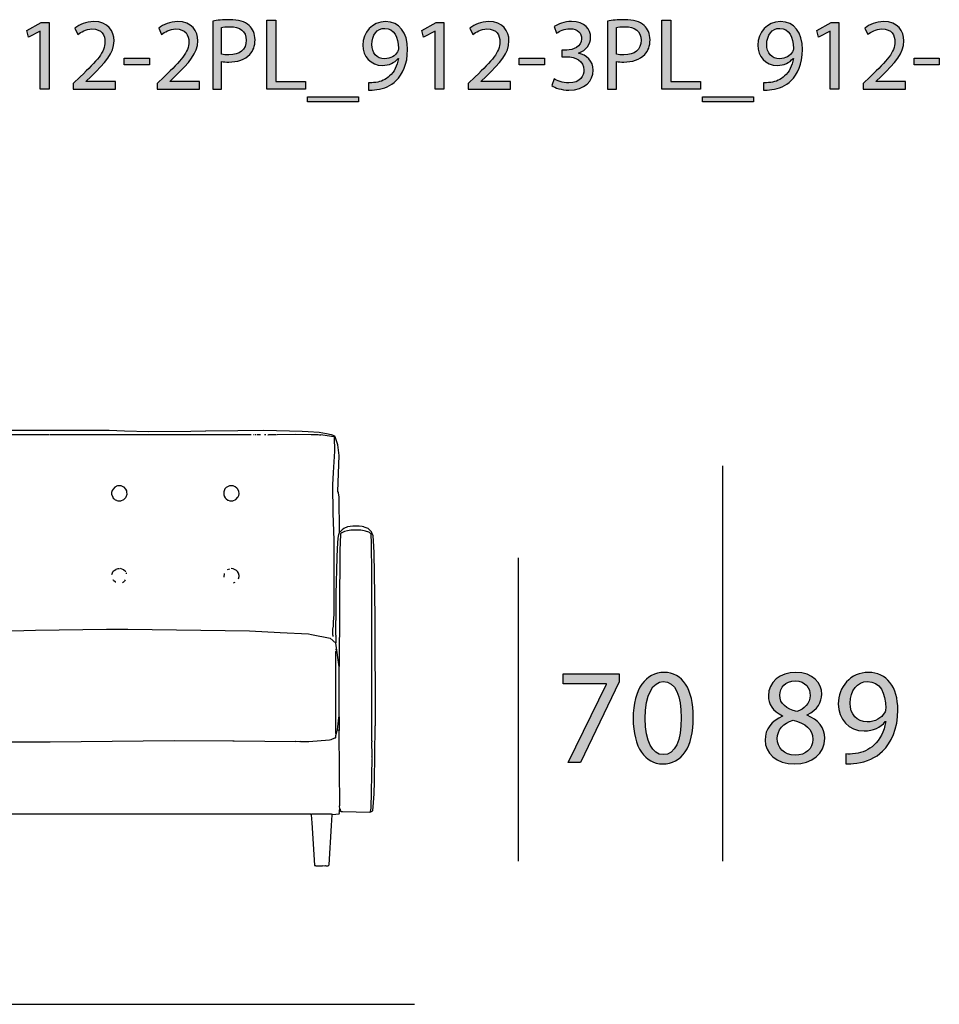
# Model space of a CAD drawing. Extents: x 35 to 115, y -20 to 100.
# Drawn here: x 55 to 74, y 76 to 96 of the extents above; entities that cross this region are included whole.
import ezdxf

# ---------------------------------------------------------------- set-up
doc = ezdxf.new("R2010")
doc.units = 0
doc.header["$MEASUREMENT"] = 0
for name, color, linetype in [('COTAS_LINEA', 7, 'CONTINUOUS'), ('COTAS_N_U_00DAMERO', 7, 'CONTINUOUS'), ('DIBUJOS', 7, 'CONTINUOUS'), ('REFERENCIAS', 7, 'CONTINUOUS')]:
    doc.layers.add(name, color=color, linetype=linetype)

# ---------------------------------------------------------------- blocks, each defined once
blk = doc.blocks.new('BLOCK_2')
at = {"layer": 'REFERENCIAS'}
h = blk.add_hatch(color=255, dxfattribs=at)
h.dxf.hatch_style = 2
edge = h.paths.add_edge_path()
edge.add_spline(control_points=[(58.677, 96.049), (58.766, 96.064), (58.883, 96.076), (59.031, 96.076), (59.213, 96.076), (59.346, 96.034), (59.43, 95.958), (59.507, 95.89), (59.555, 95.787), (59.555, 95.66), (59.555, 95.531), (59.517, 95.429), (59.445, 95.355), (59.346, 95.252), (59.189, 95.198), (59.009, 95.198), (58.954, 95.198), (58.904, 95.201), (58.861, 95.211), (58.861, 95.211), (58.861, 94.64), (58.861, 94.64), (58.861, 94.64), (58.677, 94.64), (58.677, 94.64), (58.677, 94.64), (58.677, 96.049), (58.677, 96.049)], knot_values=[0, 0, 0, 0, 1, 1, 1, 2, 2, 2, 3, 3, 3, 4, 4, 4, 5, 5, 5, 6, 6, 6, 7, 7, 7, 8, 8, 8, 9, 9, 9, 9], degree=3, periodic=1)
edge = h.paths.add_edge_path()
edge.add_spline(control_points=[(58.861, 95.361), (58.901, 95.351), (58.952, 95.347), (59.014, 95.347), (59.236, 95.347), (59.371, 95.457), (59.371, 95.649), (59.371, 95.84), (59.236, 95.931), (59.035, 95.931), (58.954, 95.931), (58.893, 95.924), (58.861, 95.916), (58.861, 95.916), (58.861, 95.361), (58.861, 95.361)], knot_values=[0, 0, 0, 0, 1, 1, 1, 2, 2, 2, 3, 3, 3, 4, 4, 4, 5, 5, 5, 5], degree=3, periodic=1)
h = blk.add_hatch(color=255, dxfattribs=at)
h.dxf.hatch_style = 2
h.paths.add_polyline_path([(59.801, 96.066), (59.987, 96.066), (59.987, 94.794), (60.597, 94.794), (60.597, 94.64), (59.801, 94.64)])
h = blk.add_hatch(color=255, dxfattribs=at)
h.dxf.hatch_style = 2
edge = h.paths.add_edge_path()
edge.add_spline(control_points=[(66.853, 96.049), (66.942, 96.064), (67.059, 96.076), (67.207, 96.076), (67.389, 96.076), (67.522, 96.034), (67.607, 95.958), (67.683, 95.89), (67.731, 95.787), (67.731, 95.66), (67.731, 95.531), (67.693, 95.429), (67.621, 95.355), (67.522, 95.252), (67.365, 95.198), (67.186, 95.198), (67.13, 95.198), (67.08, 95.201), (67.037, 95.211), (67.037, 95.211), (67.037, 94.64), (67.037, 94.64), (67.037, 94.64), (66.853, 94.64), (66.853, 94.64), (66.853, 94.64), (66.853, 96.049), (66.853, 96.049)], knot_values=[0, 0, 0, 0, 1, 1, 1, 2, 2, 2, 3, 3, 3, 4, 4, 4, 5, 5, 5, 6, 6, 6, 7, 7, 7, 8, 8, 8, 9, 9, 9, 9], degree=3, periodic=1)
edge = h.paths.add_edge_path()
edge.add_spline(control_points=[(67.037, 95.361), (67.078, 95.351), (67.128, 95.347), (67.19, 95.347), (67.412, 95.347), (67.547, 95.457), (67.547, 95.649), (67.547, 95.84), (67.412, 95.931), (67.211, 95.931), (67.13, 95.931), (67.069, 95.924), (67.037, 95.916), (67.037, 95.916), (67.037, 95.361), (67.037, 95.361)], knot_values=[0, 0, 0, 0, 1, 1, 1, 2, 2, 2, 3, 3, 3, 4, 4, 4, 5, 5, 5, 5], degree=3, periodic=1)
h = blk.add_hatch(color=255, dxfattribs=at)
h.dxf.hatch_style = 2
h.paths.add_polyline_path([(67.977, 96.066), (68.163, 96.066), (68.163, 94.794), (68.773, 94.794), (68.773, 94.64), (67.977, 94.64)])
h = blk.add_hatch(color=255, dxfattribs=at)
h.dxf.hatch_style = 2
h.paths.add_polyline_path([(55.109, 95.842), (55.105, 95.842), (54.866, 95.713), (54.83, 95.854), (55.13, 96.015), (55.289, 96.015), (55.289, 94.64), (55.109, 94.64)])
h = blk.add_hatch(color=255, dxfattribs=at)
h.dxf.hatch_style = 2
edge = h.paths.add_edge_path()
edge.add_spline(control_points=[(55.791, 94.64), (55.791, 94.64), (55.791, 94.754), (55.791, 94.754), (55.791, 94.754), (55.936, 94.896), (55.936, 94.896), (56.288, 95.23), (56.448, 95.408), (56.448, 95.615), (56.448, 95.755), (56.383, 95.884), (56.178, 95.884), (56.053, 95.884), (55.949, 95.82), (55.886, 95.768), (55.886, 95.768), (55.826, 95.899), (55.826, 95.899), (55.92, 95.977), (56.057, 96.038), (56.214, 96.038), (56.51, 96.038), (56.635, 95.835), (56.635, 95.638), (56.635, 95.385), (56.45, 95.18), (56.161, 94.9), (56.161, 94.9), (56.053, 94.799), (56.053, 94.799), (56.053, 94.799), (56.053, 94.794), (56.053, 94.794), (56.053, 94.794), (56.668, 94.794), (56.668, 94.794), (56.668, 94.794), (56.668, 94.64), (56.668, 94.64), (56.668, 94.64), (55.791, 94.64), (55.791, 94.64)], knot_values=[0, 0, 0, 0, 1, 1, 1, 2, 2, 2, 3, 3, 3, 4, 4, 4, 5, 5, 5, 6, 6, 6, 7, 7, 7, 8, 8, 8, 9, 9, 9, 10, 10, 10, 11, 11, 11, 12, 12, 12, 13, 13, 13, 14, 14, 14, 14], degree=3, periodic=1)
h = blk.add_hatch(color=255, dxfattribs=at)
h.dxf.hatch_style = 2
edge = h.paths.add_edge_path()
edge.add_spline(control_points=[(57.526, 94.64), (57.526, 94.64), (57.526, 94.754), (57.526, 94.754), (57.526, 94.754), (57.672, 94.896), (57.672, 94.896), (58.023, 95.23), (58.184, 95.408), (58.184, 95.615), (58.184, 95.755), (58.118, 95.884), (57.913, 95.884), (57.788, 95.884), (57.685, 95.82), (57.621, 95.768), (57.621, 95.768), (57.562, 95.899), (57.562, 95.899), (57.655, 95.977), (57.793, 96.038), (57.949, 96.038), (58.245, 96.038), (58.37, 95.835), (58.37, 95.638), (58.37, 95.385), (58.186, 95.18), (57.896, 94.9), (57.896, 94.9), (57.788, 94.799), (57.788, 94.799), (57.788, 94.799), (57.788, 94.794), (57.788, 94.794), (57.788, 94.794), (58.404, 94.794), (58.404, 94.794), (58.404, 94.794), (58.404, 94.64), (58.404, 94.64), (58.404, 94.64), (57.526, 94.64), (57.526, 94.64)], knot_values=[0, 0, 0, 0, 1, 1, 1, 2, 2, 2, 3, 3, 3, 4, 4, 4, 5, 5, 5, 6, 6, 6, 7, 7, 7, 8, 8, 8, 9, 9, 9, 10, 10, 10, 11, 11, 11, 12, 12, 12, 13, 13, 13, 14, 14, 14, 14], degree=3, periodic=1)
h = blk.add_hatch(color=255, dxfattribs=at)
h.dxf.hatch_style = 2
edge = h.paths.add_edge_path()
edge.add_spline(control_points=[(61.903, 94.771), (61.943, 94.767), (61.99, 94.771), (62.053, 94.778), (62.161, 94.792), (62.263, 94.835), (62.341, 94.911), (62.432, 94.993), (62.497, 95.114), (62.523, 95.275), (62.523, 95.275), (62.517, 95.275), (62.517, 95.275), (62.44, 95.182), (62.33, 95.129), (62.191, 95.129), (61.945, 95.129), (61.787, 95.315), (61.787, 95.55), (61.787, 95.81), (61.975, 96.038), (62.256, 96.038), (62.538, 96.038), (62.711, 95.812), (62.711, 95.457), (62.711, 95.156), (62.61, 94.945), (62.474, 94.814), (62.368, 94.71), (62.222, 94.646), (62.074, 94.629), (62.007, 94.619), (61.947, 94.617), (61.903, 94.619), (61.903, 94.619), (61.903, 94.771), (61.903, 94.771)], knot_values=[0, 0, 0, 0, 1, 1, 1, 2, 2, 2, 3, 3, 3, 4, 4, 4, 5, 5, 5, 6, 6, 6, 7, 7, 7, 8, 8, 8, 9, 9, 9, 10, 10, 10, 11, 11, 11, 12, 12, 12, 12], degree=3, periodic=1)
edge = h.paths.add_edge_path()
edge.add_spline(control_points=[(61.971, 95.56), (61.971, 95.389), (62.074, 95.268), (62.235, 95.268), (62.36, 95.268), (62.457, 95.33), (62.506, 95.412), (62.517, 95.431), (62.523, 95.45), (62.523, 95.482), (62.523, 95.717), (62.436, 95.897), (62.239, 95.897), (62.083, 95.897), (61.971, 95.757), (61.971, 95.56)], knot_values=[0, 0, 0, 0, 1, 1, 1, 2, 2, 2, 3, 3, 3, 4, 4, 4, 5, 5, 5, 5], degree=3, periodic=1)
h = blk.add_hatch(color=255, dxfattribs=at)
h.dxf.hatch_style = 2
h.paths.add_polyline_path([(63.285, 95.842), (63.281, 95.842), (63.042, 95.713), (63.006, 95.854), (63.306, 96.015), (63.465, 96.015), (63.465, 94.64), (63.285, 94.64)])
h = blk.add_hatch(color=255, dxfattribs=at)
h.dxf.hatch_style = 2
edge = h.paths.add_edge_path()
edge.add_spline(control_points=[(63.967, 94.64), (63.967, 94.64), (63.967, 94.754), (63.967, 94.754), (63.967, 94.754), (64.113, 94.896), (64.113, 94.896), (64.464, 95.23), (64.624, 95.408), (64.624, 95.615), (64.624, 95.755), (64.559, 95.884), (64.354, 95.884), (64.229, 95.884), (64.125, 95.82), (64.062, 95.768), (64.062, 95.768), (64.002, 95.899), (64.002, 95.899), (64.096, 95.977), (64.233, 96.038), (64.39, 96.038), (64.686, 96.038), (64.811, 95.835), (64.811, 95.638), (64.811, 95.385), (64.627, 95.18), (64.337, 94.9), (64.337, 94.9), (64.229, 94.799), (64.229, 94.799), (64.229, 94.799), (64.229, 94.794), (64.229, 94.794), (64.229, 94.794), (64.844, 94.794), (64.844, 94.794), (64.844, 94.794), (64.844, 94.64), (64.844, 94.64), (64.844, 94.64), (63.967, 94.64), (63.967, 94.64)], knot_values=[0, 0, 0, 0, 1, 1, 1, 2, 2, 2, 3, 3, 3, 4, 4, 4, 5, 5, 5, 6, 6, 6, 7, 7, 7, 8, 8, 8, 9, 9, 9, 10, 10, 10, 11, 11, 11, 12, 12, 12, 13, 13, 13, 14, 14, 14, 14], degree=3, periodic=1)
h = blk.add_hatch(color=255, dxfattribs=at)
h.dxf.hatch_style = 2
edge = h.paths.add_edge_path()
edge.add_spline(control_points=[(65.747, 94.852), (65.799, 94.82), (65.92, 94.767), (66.051, 94.767), (66.288, 94.767), (66.364, 94.917), (66.362, 95.033), (66.36, 95.226), (66.186, 95.308), (66.007, 95.308), (66.007, 95.308), (65.903, 95.308), (65.903, 95.308), (65.903, 95.308), (65.903, 95.448), (65.903, 95.448), (65.903, 95.448), (66.007, 95.448), (66.007, 95.448), (66.142, 95.448), (66.313, 95.518), (66.313, 95.681), (66.313, 95.791), (66.244, 95.888), (66.072, 95.888), (65.962, 95.888), (65.856, 95.84), (65.797, 95.797), (65.797, 95.797), (65.747, 95.933), (65.747, 95.933), (65.82, 95.985), (65.96, 96.038), (66.108, 96.038), (66.379, 96.038), (66.502, 95.878), (66.502, 95.71), (66.502, 95.567), (66.415, 95.446), (66.248, 95.385), (66.248, 95.385), (66.248, 95.38), (66.248, 95.38), (66.417, 95.349), (66.553, 95.222), (66.555, 95.029), (66.555, 94.809), (66.381, 94.617), (66.053, 94.617), (65.899, 94.617), (65.763, 94.666), (65.696, 94.71), (65.696, 94.71), (65.747, 94.852), (65.747, 94.852)], knot_values=[0, 0, 0, 0, 1, 1, 1, 2, 2, 2, 3, 3, 3, 4, 4, 4, 5, 5, 5, 6, 6, 6, 7, 7, 7, 8, 8, 8, 9, 9, 9, 10, 10, 10, 11, 11, 11, 12, 12, 12, 13, 13, 13, 14, 14, 14, 15, 15, 15, 16, 16, 16, 17, 17, 17, 18, 18, 18, 18], degree=3, periodic=1)
h = blk.add_hatch(color=255, dxfattribs=at)
h.dxf.hatch_style = 2
edge = h.paths.add_edge_path()
edge.add_spline(control_points=[(70.079, 94.771), (70.119, 94.767), (70.166, 94.771), (70.229, 94.778), (70.337, 94.792), (70.439, 94.835), (70.517, 94.911), (70.608, 94.993), (70.674, 95.114), (70.699, 95.275), (70.699, 95.275), (70.693, 95.275), (70.693, 95.275), (70.616, 95.182), (70.506, 95.129), (70.367, 95.129), (70.121, 95.129), (69.963, 95.315), (69.963, 95.55), (69.963, 95.81), (70.151, 96.038), (70.432, 96.038), (70.714, 96.038), (70.887, 95.812), (70.887, 95.457), (70.887, 95.156), (70.786, 94.945), (70.65, 94.814), (70.545, 94.71), (70.398, 94.646), (70.25, 94.629), (70.183, 94.619), (70.124, 94.617), (70.079, 94.619), (70.079, 94.619), (70.079, 94.771), (70.079, 94.771)], knot_values=[0, 0, 0, 0, 1, 1, 1, 2, 2, 2, 3, 3, 3, 4, 4, 4, 5, 5, 5, 6, 6, 6, 7, 7, 7, 8, 8, 8, 9, 9, 9, 10, 10, 10, 11, 11, 11, 12, 12, 12, 12], degree=3, periodic=1)
edge = h.paths.add_edge_path()
edge.add_spline(control_points=[(70.147, 95.56), (70.147, 95.389), (70.25, 95.268), (70.411, 95.268), (70.536, 95.268), (70.633, 95.33), (70.682, 95.412), (70.693, 95.431), (70.699, 95.45), (70.699, 95.482), (70.699, 95.717), (70.612, 95.897), (70.416, 95.897), (70.259, 95.897), (70.147, 95.757), (70.147, 95.56)], knot_values=[0, 0, 0, 0, 1, 1, 1, 2, 2, 2, 3, 3, 3, 4, 4, 4, 5, 5, 5, 5], degree=3, periodic=1)
h = blk.add_hatch(color=255, dxfattribs=at)
h.dxf.hatch_style = 2
h.paths.add_polyline_path([(71.461, 95.842), (71.457, 95.842), (71.218, 95.713), (71.182, 95.854), (71.482, 96.015), (71.641, 96.015), (71.641, 94.64), (71.461, 94.64)])
h = blk.add_hatch(color=255, dxfattribs=at)
h.dxf.hatch_style = 2
edge = h.paths.add_edge_path()
edge.add_spline(control_points=[(72.143, 94.64), (72.143, 94.64), (72.143, 94.754), (72.143, 94.754), (72.143, 94.754), (72.289, 94.896), (72.289, 94.896), (72.64, 95.23), (72.801, 95.408), (72.801, 95.615), (72.801, 95.755), (72.735, 95.884), (72.53, 95.884), (72.405, 95.884), (72.301, 95.82), (72.238, 95.768), (72.238, 95.768), (72.179, 95.899), (72.179, 95.899), (72.272, 95.977), (72.409, 96.038), (72.566, 96.038), (72.862, 96.038), (72.987, 95.835), (72.987, 95.638), (72.987, 95.385), (72.803, 95.18), (72.513, 94.9), (72.513, 94.9), (72.405, 94.799), (72.405, 94.799), (72.405, 94.799), (72.405, 94.794), (72.405, 94.794), (72.405, 94.794), (73.021, 94.794), (73.021, 94.794), (73.021, 94.794), (73.021, 94.64), (73.021, 94.64), (73.021, 94.64), (72.143, 94.64), (72.143, 94.64)], knot_values=[0, 0, 0, 0, 1, 1, 1, 2, 2, 2, 3, 3, 3, 4, 4, 4, 5, 5, 5, 6, 6, 6, 7, 7, 7, 8, 8, 8, 9, 9, 9, 10, 10, 10, 11, 11, 11, 12, 12, 12, 13, 13, 13, 14, 14, 14, 14], degree=3, periodic=1)
h = blk.add_hatch(color=255, dxfattribs=at)
h.dxf.hatch_style = 2
h.paths.add_polyline_path([(57.367, 95.279), (57.367, 95.143), (56.844, 95.143), (56.844, 95.279)])
h = blk.add_hatch(color=255, dxfattribs=at)
h.dxf.hatch_style = 2
h.paths.add_polyline_path([(65.543, 95.279), (65.543, 95.143), (65.02, 95.143), (65.02, 95.279)])
h = blk.add_hatch(color=255, dxfattribs=at)
h.dxf.hatch_style = 2
h.paths.add_polyline_path([(73.719, 95.279), (73.719, 95.143), (73.197, 95.143), (73.197, 95.279)])
h = blk.add_hatch(color=255, dxfattribs=at)
h.dxf.hatch_style = 2
h.paths.add_polyline_path([(61.699, 94.481), (61.699, 94.375), (60.642, 94.375), (60.642, 94.481)])
h = blk.add_hatch(color=255, dxfattribs=at)
h.dxf.hatch_style = 2
h.paths.add_polyline_path([(69.875, 94.481), (69.875, 94.375), (68.818, 94.375), (68.818, 94.481)])
for points in [[(59.801, 96.066), (59.987, 96.066), (59.987, 94.794), (60.597, 94.794), (60.597, 94.64), (59.801, 94.64), (59.801, 96.066)], [(67.977, 96.066), (68.163, 96.066), (68.163, 94.794), (68.773, 94.794), (68.773, 94.64), (67.977, 94.64), (67.977, 96.066)], [(55.109, 95.842), (55.105, 95.842), (54.866, 95.713), (54.83, 95.854), (55.13, 96.015), (55.289, 96.015), (55.289, 94.64), (55.109, 94.64), (55.109, 95.842)], [(63.285, 95.842), (63.281, 95.842), (63.042, 95.713), (63.006, 95.854), (63.306, 96.015), (63.465, 96.015), (63.465, 94.64), (63.285, 94.64), (63.285, 95.842)], [(71.461, 95.842), (71.457, 95.842), (71.218, 95.713), (71.182, 95.854), (71.482, 96.015), (71.641, 96.015), (71.641, 94.64), (71.461, 94.64), (71.461, 95.842)], [(57.367, 95.279), (57.367, 95.143), (56.844, 95.143), (56.844, 95.279), (57.367, 95.279)], [(65.543, 95.279), (65.543, 95.143), (65.02, 95.143), (65.02, 95.279), (65.543, 95.279)], [(73.719, 95.279), (73.719, 95.143), (73.197, 95.143), (73.197, 95.279), (73.719, 95.279)], [(61.699, 94.481), (61.699, 94.375), (60.642, 94.375), (60.642, 94.481), (61.699, 94.481)], [(69.875, 94.481), (69.875, 94.375), (68.818, 94.375), (68.818, 94.481), (69.875, 94.481)]]:
    blk.add_lwpolyline(points, dxfattribs=at)
for points, knots in [([(58.677, 96.049), (58.766, 96.064), (58.883, 96.076), (59.031, 96.076), (59.213, 96.076), (59.346, 96.034), (59.43, 95.958), (59.507, 95.89), (59.555, 95.787), (59.555, 95.66), (59.555, 95.531), (59.517, 95.429), (59.445, 95.355), (59.346, 95.252), (59.189, 95.198), (59.009, 95.198), (58.954, 95.198), (58.904, 95.201), (58.861, 95.211), (58.861, 95.211), (58.861, 94.64), (58.861, 94.64), (58.861, 94.64), (58.677, 94.64), (58.677, 94.64), (58.677, 94.64), (58.677, 96.049), (58.677, 96.049)], [0, 0, 0, 0, 1, 1, 1, 2, 2, 2, 3, 3, 3, 4, 4, 4, 5, 5, 5, 6, 6, 6, 7, 7, 7, 8, 8, 8, 9, 9, 9, 9]), ([(66.853, 96.049), (66.942, 96.064), (67.059, 96.076), (67.207, 96.076), (67.389, 96.076), (67.522, 96.034), (67.607, 95.958), (67.683, 95.89), (67.731, 95.787), (67.731, 95.66), (67.731, 95.531), (67.693, 95.429), (67.621, 95.355), (67.522, 95.252), (67.365, 95.198), (67.186, 95.198), (67.13, 95.198), (67.08, 95.201), (67.037, 95.211), (67.037, 95.211), (67.037, 94.64), (67.037, 94.64), (67.037, 94.64), (66.853, 94.64), (66.853, 94.64), (66.853, 94.64), (66.853, 96.049), (66.853, 96.049)], [0, 0, 0, 0, 1, 1, 1, 2, 2, 2, 3, 3, 3, 4, 4, 4, 5, 5, 5, 6, 6, 6, 7, 7, 7, 8, 8, 8, 9, 9, 9, 9]), ([(55.791, 94.64), (55.791, 94.64), (55.791, 94.754), (55.791, 94.754), (55.791, 94.754), (55.936, 94.896), (55.936, 94.896), (56.288, 95.23), (56.448, 95.408), (56.448, 95.615), (56.448, 95.755), (56.383, 95.884), (56.178, 95.884), (56.053, 95.884), (55.949, 95.82), (55.886, 95.768), (55.886, 95.768), (55.826, 95.899), (55.826, 95.899), (55.92, 95.977), (56.057, 96.038), (56.214, 96.038), (56.51, 96.038), (56.635, 95.835), (56.635, 95.638), (56.635, 95.385), (56.45, 95.18), (56.161, 94.9), (56.161, 94.9), (56.053, 94.799), (56.053, 94.799), (56.053, 94.799), (56.053, 94.794), (56.053, 94.794), (56.053, 94.794), (56.668, 94.794), (56.668, 94.794), (56.668, 94.794), (56.668, 94.64), (56.668, 94.64), (56.668, 94.64), (55.791, 94.64), (55.791, 94.64)], [0, 0, 0, 0, 1, 1, 1, 2, 2, 2, 3, 3, 3, 4, 4, 4, 5, 5, 5, 6, 6, 6, 7, 7, 7, 8, 8, 8, 9, 9, 9, 10, 10, 10, 11, 11, 11, 12, 12, 12, 13, 13, 13, 14, 14, 14, 14]), ([(57.526, 94.64), (57.526, 94.64), (57.526, 94.754), (57.526, 94.754), (57.526, 94.754), (57.672, 94.896), (57.672, 94.896), (58.023, 95.23), (58.184, 95.408), (58.184, 95.615), (58.184, 95.755), (58.118, 95.884), (57.913, 95.884), (57.788, 95.884), (57.685, 95.82), (57.621, 95.768), (57.621, 95.768), (57.562, 95.899), (57.562, 95.899), (57.655, 95.977), (57.793, 96.038), (57.949, 96.038), (58.245, 96.038), (58.37, 95.835), (58.37, 95.638), (58.37, 95.385), (58.186, 95.18), (57.896, 94.9), (57.896, 94.9), (57.788, 94.799), (57.788, 94.799), (57.788, 94.799), (57.788, 94.794), (57.788, 94.794), (57.788, 94.794), (58.404, 94.794), (58.404, 94.794), (58.404, 94.794), (58.404, 94.64), (58.404, 94.64), (58.404, 94.64), (57.526, 94.64), (57.526, 94.64)], [0, 0, 0, 0, 1, 1, 1, 2, 2, 2, 3, 3, 3, 4, 4, 4, 5, 5, 5, 6, 6, 6, 7, 7, 7, 8, 8, 8, 9, 9, 9, 10, 10, 10, 11, 11, 11, 12, 12, 12, 13, 13, 13, 14, 14, 14, 14]), ([(58.861, 95.361), (58.901, 95.351), (58.952, 95.347), (59.014, 95.347), (59.236, 95.347), (59.371, 95.457), (59.371, 95.649), (59.371, 95.84), (59.236, 95.931), (59.035, 95.931), (58.954, 95.931), (58.893, 95.924), (58.861, 95.916), (58.861, 95.916), (58.861, 95.361), (58.861, 95.361)], [0, 0, 0, 0, 1, 1, 1, 2, 2, 2, 3, 3, 3, 4, 4, 4, 5, 5, 5, 5]), ([(61.903, 94.771), (61.943, 94.767), (61.99, 94.771), (62.053, 94.778), (62.161, 94.792), (62.263, 94.835), (62.341, 94.911), (62.432, 94.993), (62.497, 95.114), (62.523, 95.275), (62.523, 95.275), (62.517, 95.275), (62.517, 95.275), (62.44, 95.182), (62.33, 95.129), (62.191, 95.129), (61.945, 95.129), (61.787, 95.315), (61.787, 95.55), (61.787, 95.81), (61.975, 96.038), (62.256, 96.038), (62.538, 96.038), (62.711, 95.812), (62.711, 95.457), (62.711, 95.156), (62.61, 94.945), (62.474, 94.814), (62.368, 94.71), (62.222, 94.646), (62.074, 94.629), (62.007, 94.619), (61.947, 94.617), (61.903, 94.619), (61.903, 94.619), (61.903, 94.771), (61.903, 94.771)], [0, 0, 0, 0, 1, 1, 1, 2, 2, 2, 3, 3, 3, 4, 4, 4, 5, 5, 5, 6, 6, 6, 7, 7, 7, 8, 8, 8, 9, 9, 9, 10, 10, 10, 11, 11, 11, 12, 12, 12, 12]), ([(61.971, 95.56), (61.971, 95.389), (62.074, 95.268), (62.235, 95.268), (62.36, 95.268), (62.457, 95.33), (62.506, 95.412), (62.517, 95.431), (62.523, 95.45), (62.523, 95.482), (62.523, 95.717), (62.436, 95.897), (62.239, 95.897), (62.083, 95.897), (61.971, 95.757), (61.971, 95.56)], [0, 0, 0, 0, 1, 1, 1, 2, 2, 2, 3, 3, 3, 4, 4, 4, 5, 5, 5, 5]), ([(63.967, 94.64), (63.967, 94.64), (63.967, 94.754), (63.967, 94.754), (63.967, 94.754), (64.113, 94.896), (64.113, 94.896), (64.464, 95.23), (64.624, 95.408), (64.624, 95.615), (64.624, 95.755), (64.559, 95.884), (64.354, 95.884), (64.229, 95.884), (64.125, 95.82), (64.062, 95.768), (64.062, 95.768), (64.002, 95.899), (64.002, 95.899), (64.096, 95.977), (64.233, 96.038), (64.39, 96.038), (64.686, 96.038), (64.811, 95.835), (64.811, 95.638), (64.811, 95.385), (64.627, 95.18), (64.337, 94.9), (64.337, 94.9), (64.229, 94.799), (64.229, 94.799), (64.229, 94.799), (64.229, 94.794), (64.229, 94.794), (64.229, 94.794), (64.844, 94.794), (64.844, 94.794), (64.844, 94.794), (64.844, 94.64), (64.844, 94.64), (64.844, 94.64), (63.967, 94.64), (63.967, 94.64)], [0, 0, 0, 0, 1, 1, 1, 2, 2, 2, 3, 3, 3, 4, 4, 4, 5, 5, 5, 6, 6, 6, 7, 7, 7, 8, 8, 8, 9, 9, 9, 10, 10, 10, 11, 11, 11, 12, 12, 12, 13, 13, 13, 14, 14, 14, 14]), ([(65.747, 94.852), (65.799, 94.82), (65.92, 94.767), (66.051, 94.767), (66.288, 94.767), (66.364, 94.917), (66.362, 95.033), (66.36, 95.226), (66.186, 95.308), (66.007, 95.308), (66.007, 95.308), (65.903, 95.308), (65.903, 95.308), (65.903, 95.308), (65.903, 95.448), (65.903, 95.448), (65.903, 95.448), (66.007, 95.448), (66.007, 95.448), (66.142, 95.448), (66.313, 95.518), (66.313, 95.681), (66.313, 95.791), (66.244, 95.888), (66.072, 95.888), (65.962, 95.888), (65.856, 95.84), (65.797, 95.797), (65.797, 95.797), (65.747, 95.933), (65.747, 95.933), (65.82, 95.985), (65.96, 96.038), (66.108, 96.038), (66.379, 96.038), (66.502, 95.878), (66.502, 95.71), (66.502, 95.567), (66.415, 95.446), (66.248, 95.385), (66.248, 95.385), (66.248, 95.38), (66.248, 95.38), (66.417, 95.349), (66.553, 95.222), (66.555, 95.029), (66.555, 94.809), (66.381, 94.617), (66.053, 94.617), (65.899, 94.617), (65.763, 94.666), (65.696, 94.71), (65.696, 94.71), (65.747, 94.852), (65.747, 94.852)], [0, 0, 0, 0, 1, 1, 1, 2, 2, 2, 3, 3, 3, 4, 4, 4, 5, 5, 5, 6, 6, 6, 7, 7, 7, 8, 8, 8, 9, 9, 9, 10, 10, 10, 11, 11, 11, 12, 12, 12, 13, 13, 13, 14, 14, 14, 15, 15, 15, 16, 16, 16, 17, 17, 17, 18, 18, 18, 18]), ([(67.037, 95.361), (67.078, 95.351), (67.128, 95.347), (67.19, 95.347), (67.412, 95.347), (67.547, 95.457), (67.547, 95.649), (67.547, 95.84), (67.412, 95.931), (67.211, 95.931), (67.13, 95.931), (67.069, 95.924), (67.037, 95.916), (67.037, 95.916), (67.037, 95.361), (67.037, 95.361)], [0, 0, 0, 0, 1, 1, 1, 2, 2, 2, 3, 3, 3, 4, 4, 4, 5, 5, 5, 5]), ([(70.079, 94.771), (70.119, 94.767), (70.166, 94.771), (70.229, 94.778), (70.337, 94.792), (70.439, 94.835), (70.517, 94.911), (70.608, 94.993), (70.674, 95.114), (70.699, 95.275), (70.699, 95.275), (70.693, 95.275), (70.693, 95.275), (70.616, 95.182), (70.506, 95.129), (70.367, 95.129), (70.121, 95.129), (69.963, 95.315), (69.963, 95.55), (69.963, 95.81), (70.151, 96.038), (70.432, 96.038), (70.714, 96.038), (70.887, 95.812), (70.887, 95.457), (70.887, 95.156), (70.786, 94.945), (70.65, 94.814), (70.545, 94.71), (70.398, 94.646), (70.25, 94.629), (70.183, 94.619), (70.124, 94.617), (70.079, 94.619), (70.079, 94.619), (70.079, 94.771), (70.079, 94.771)], [0, 0, 0, 0, 1, 1, 1, 2, 2, 2, 3, 3, 3, 4, 4, 4, 5, 5, 5, 6, 6, 6, 7, 7, 7, 8, 8, 8, 9, 9, 9, 10, 10, 10, 11, 11, 11, 12, 12, 12, 12]), ([(70.147, 95.56), (70.147, 95.389), (70.25, 95.268), (70.411, 95.268), (70.536, 95.268), (70.633, 95.33), (70.682, 95.412), (70.693, 95.431), (70.699, 95.45), (70.699, 95.482), (70.699, 95.717), (70.612, 95.897), (70.416, 95.897), (70.259, 95.897), (70.147, 95.757), (70.147, 95.56)], [0, 0, 0, 0, 1, 1, 1, 2, 2, 2, 3, 3, 3, 4, 4, 4, 5, 5, 5, 5]), ([(72.143, 94.64), (72.143, 94.64), (72.143, 94.754), (72.143, 94.754), (72.143, 94.754), (72.289, 94.896), (72.289, 94.896), (72.64, 95.23), (72.801, 95.408), (72.801, 95.615), (72.801, 95.755), (72.735, 95.884), (72.53, 95.884), (72.405, 95.884), (72.301, 95.82), (72.238, 95.768), (72.238, 95.768), (72.179, 95.899), (72.179, 95.899), (72.272, 95.977), (72.409, 96.038), (72.566, 96.038), (72.862, 96.038), (72.987, 95.835), (72.987, 95.638), (72.987, 95.385), (72.803, 95.18), (72.513, 94.9), (72.513, 94.9), (72.405, 94.799), (72.405, 94.799), (72.405, 94.799), (72.405, 94.794), (72.405, 94.794), (72.405, 94.794), (73.021, 94.794), (73.021, 94.794), (73.021, 94.794), (73.021, 94.64), (73.021, 94.64), (73.021, 94.64), (72.143, 94.64), (72.143, 94.64)], [0, 0, 0, 0, 1, 1, 1, 2, 2, 2, 3, 3, 3, 4, 4, 4, 5, 5, 5, 6, 6, 6, 7, 7, 7, 8, 8, 8, 9, 9, 9, 10, 10, 10, 11, 11, 11, 12, 12, 12, 13, 13, 13, 14, 14, 14, 14])]:
    blk.add_open_spline(points, degree=3, knots=knots, dxfattribs=at)
blk = doc.blocks.new('BLOCK_8')
at = {"layer": 'DIBUJOS', "color": 7}
for points in [[(53.037, 87.573), (56.533, 87.573), (56.855, 87.564), (57.354, 87.55), (58.227, 87.553), (58.531, 87.561), (58.537, 87.558), (59.197, 87.57), (59.737, 87.573), (60.529, 87.553), (60.656, 87.547), (60.879, 87.53), (61.034, 87.507), (61.133, 87.483), (61.188, 87.461), (61.207, 87.447)], [(55.299, 87.475), (53.514, 87.475)], [(57.326, 87.475), (55.5, 87.478), (55.311, 87.475)], [(59.473, 87.475), (57.63, 87.478), (57.342, 87.476), (57.337, 87.475)], [(59.519, 87.475), (59.513, 87.481)], [(59.571, 87.475), (59.548, 87.475)], [(59.668, 87.475), (59.616, 87.477), (59.594, 87.475)], [(59.749, 87.481), (59.743, 87.481)], [(59.777, 87.475), (59.766, 87.475)], [(59.817, 87.475), (59.823, 87.481)], [(59.852, 87.475), (59.835, 87.475)], [(60.001, 87.475), (59.995, 87.481), (59.978, 87.481), (59.972, 87.475), (59.915, 87.478), (59.863, 87.475)], [(60.851, 87.475), (60.713, 87.478), (60.386, 87.484), (60.013, 87.481)], [(61.184, 87.435), (61.138, 87.444), (60.914, 87.475), (60.908, 87.47), (60.891, 87.473), (60.862, 87.475)], [(61.172, 83.303), (61.17, 83.32), (61.167, 83.326), (61.167, 83.453), (61.175, 83.515), (61.181, 83.607), (61.19, 83.757), (61.19, 85.295), (61.17, 85.857), (61.167, 86.442), (61.181, 86.7), (61.207, 87.137), (61.201, 87.435), (61.207, 87.441)], [(61.207, 87.441), (61.207, 87.447)], [(61.213, 87.441), (61.207, 87.441)], [(61.304, 85.461), (61.296, 86.196), (61.285, 86.27), (61.28, 86.281), (61.27, 86.305), (61.293, 87.051), (61.268, 87.268), (61.262, 87.291), (61.216, 87.435), (61.213, 87.441)], [(56.775, 86.109), (56.838, 86.138), (56.879, 86.183), (56.888, 86.196), (56.907, 86.247), (56.903, 86.288), (56.899, 86.316), (56.878, 86.356), (56.843, 86.391), (56.825, 86.401), (56.821, 86.403), (56.786, 86.419), (56.706, 86.419), (56.689, 86.412), (56.682, 86.41), (56.654, 86.396), (56.614, 86.356), (56.598, 86.327), (56.595, 86.322), (56.585, 86.287), (56.585, 86.247), (56.609, 86.185), (56.62, 86.167), (56.636, 86.154), (56.661, 86.134), (56.683, 86.123), (56.694, 86.119), (56.717, 86.112), (56.775, 86.109)], [(59.094, 86.109), (59.157, 86.138), (59.199, 86.184), (59.204, 86.195), (59.218, 86.225), (59.226, 86.259), (59.216, 86.311), (59.192, 86.362), (59.176, 86.375), (59.145, 86.401), (59.1, 86.419), (59.025, 86.419), (58.956, 86.385), (58.932, 86.357), (58.905, 86.299), (58.905, 86.236), (58.912, 86.213), (58.915, 86.206), (58.933, 86.173), (58.956, 86.15), (58.991, 86.128), (58.996, 86.126), (59.031, 86.112), (59.094, 86.109)], [(61.23, 83.171), (61.236, 83.177), (61.236, 83.298), (61.23, 83.303), (61.236, 83.315), (61.236, 83.326), (61.23, 83.332), (61.23, 83.636), (61.233, 83.642), (61.236, 84.176), (61.256, 84.939), (61.261, 85.122), (61.278, 85.335), (61.288, 85.415), (61.304, 85.455)], [(61.947, 79.677), (61.961, 79.745), (61.976, 80.767), (61.97, 80.773), (61.976, 80.784), (61.976, 80.819), (61.97, 80.824), (61.976, 80.836), (61.97, 81.117), (61.976, 81.123), (61.976, 81.134), (61.97, 81.14), (61.97, 81.542), (61.973, 81.978), (61.973, 84.6), (61.967, 85.237), (61.959, 85.421), (61.924, 85.455), (61.912, 85.459), (61.839, 85.486), (61.81, 85.492), (61.741, 85.501), (61.54, 85.501), (61.471, 85.493), (61.403, 85.477), (61.391, 85.471), (61.35, 85.451), (61.345, 85.45), (61.322, 85.427), (61.32, 85.416), (61.307, 85.088), (61.299, 82.678)], [(61.31, 85.461), (61.304, 85.461)], [(61.304, 85.455), (61.304, 85.461)], [(61.953, 79.671), (61.976, 79.682), (61.993, 79.7), (62.002, 79.774), (62.019, 80.044), (62.025, 80.296), (62.042, 81.427), (62.039, 81.45), (62.045, 81.456), (62.042, 83.699), (62.036, 84.164), (62.019, 85.031), (62.014, 85.168), (61.997, 85.392), (61.975, 85.443), (61.972, 85.45), (61.965, 85.467), (61.896, 85.536), (61.815, 85.568), (61.805, 85.572), (61.769, 85.579), (61.707, 85.584), (61.58, 85.587), (61.47, 85.571), (61.393, 85.539), (61.356, 85.513), (61.32, 85.473), (61.31, 85.461)], [(56.591, 84.583), (56.62, 84.652), (56.637, 84.669), (56.672, 84.69), (56.682, 84.694), (56.718, 84.707), (56.746, 84.709)], [(56.878, 84.64), (56.831, 84.685), (56.769, 84.709)], [(58.985, 84.692), (59.031, 84.704)], [(59.209, 84.497), (59.226, 84.543), (59.223, 84.566), (59.21, 84.612), (59.192, 84.646), (59.169, 84.669), (59.144, 84.684), (59.099, 84.702), (59.06, 84.709)], [(56.671, 84.428), (56.667, 84.429), (56.625, 84.463), (56.62, 84.474)], [(56.809, 84.422), (56.849, 84.445)], [(56.861, 84.457), (56.872, 84.474)], [(56.895, 84.6), (56.895, 84.612), (56.889, 84.617)], [(58.916, 84.531), (58.922, 84.606)], [(59.106, 84.411), (59.14, 84.428)], [(52.21, 83.125), (52.291, 83.223), (52.532, 83.284), (52.612, 83.305), (52.71, 83.329), (53.238, 83.363), (53.778, 83.398), (55.006, 83.433), (56.482, 83.453), (56.918, 83.453), (59.439, 83.418), (60.076, 83.387), (60.662, 83.357), (60.725, 83.346), (61.108, 83.268), (61.224, 83.166)], [(61.224, 83.034), (61.218, 83.039)], [(61.23, 83.166), (61.224, 83.166)], [(61.23, 83.166), (61.23, 83.171)], [(61.23, 83.16), (61.23, 83.166)], [(61.293, 82.672), (61.23, 83.16)], [(61.224, 81.289), (61.224, 82.988), (61.218, 82.994)], [(61.299, 82.672), (61.293, 82.672)], [(61.299, 82.672), (61.299, 82.678)], [(61.299, 82.666), (61.299, 82.672)], [(61.299, 81.645), (61.299, 82.666)], [(61.259, 81.37), (61.287, 81.616)], [(61.287, 81.628), (61.293, 81.639)], [(61.287, 81.622), (61.287, 81.628)], [(61.293, 81.622), (61.287, 81.622)], [(61.287, 81.616), (61.287, 81.622)], [(61.299, 81.639), (61.293, 81.639)], [(61.299, 81.622), (61.293, 81.622)], [(61.299, 81.639), (61.299, 81.645)], [(61.304, 81.628), (61.299, 81.639)], [(61.304, 81.622), (61.299, 81.622)], [(61.299, 81.352), (61.304, 81.358), (61.304, 81.616)], [(61.304, 81.622), (61.304, 81.628)], [(61.304, 81.616), (61.304, 81.622)], [(61.259, 81.364), (61.259, 81.37)], [(52.193, 81.203), (52.273, 81.168), (52.291, 81.16), (52.704, 81.126), (53.789, 81.114), (53.858, 81.117), (55.311, 81.12), (57.877, 81.146), (59.094, 81.137), (59.123, 81.137), (60.392, 81.128), (60.397, 81.134), (60.478, 81.128), (60.483, 81.134), (60.495, 81.128), (60.667, 81.128), (61.098, 81.16), (61.132, 81.17), (61.207, 81.201), (61.218, 81.203), (61.224, 81.209), (61.227, 81.249), (61.254, 81.352), (61.259, 81.358)], [(61.264, 81.364), (61.259, 81.364)], [(61.259, 81.358), (61.259, 81.364)], [(61.293, 81.352), (61.275, 81.362), (61.264, 81.364)], [(61.299, 81.352), (61.293, 81.352)], [(61.299, 81.347), (61.299, 81.352)], [(61.31, 79.728), (61.304, 79.791), (61.31, 79.797), (61.299, 81.312), (61.299, 81.347)], [(60.713, 79.614), (60.707, 79.619), (52.159, 79.619)], [(60.719, 79.614), (60.713, 79.614)], [(61.144, 79.614), (61.138, 79.619), (60.725, 79.619), (60.719, 79.614)], [(60.719, 79.608), (60.719, 79.614)], [(60.719, 79.608), (60.728, 79.441), (60.782, 78.563), (60.788, 78.558), (60.804, 78.556), (60.811, 78.552), (60.948, 78.552), (60.954, 78.558), (61, 78.552), (61.012, 78.558), (61.017, 78.552), (61.069, 78.552), (61.086, 78.569), (61.135, 79.384), (61.149, 79.608)], [(61.149, 79.614), (61.144, 79.614)], [(61.155, 79.614), (61.149, 79.614)], [(61.149, 79.608), (61.149, 79.614)], [(61.155, 79.614), (61.293, 79.625), (61.302, 79.648), (61.299, 79.654), (61.303, 79.672), (61.304, 79.677)], [(61.304, 79.688), (61.304, 79.711), (61.31, 79.717)], [(61.304, 79.682), (61.304, 79.688)], [(61.31, 79.682), (61.304, 79.682)], [(61.304, 79.677), (61.304, 79.682)], [(61.31, 79.723), (61.31, 79.728)], [(61.316, 79.723), (61.31, 79.723)], [(61.31, 79.717), (61.31, 79.723)], [(61.327, 79.677), (61.322, 79.682), (61.31, 79.682)], [(61.333, 79.682), (61.321, 79.716), (61.316, 79.723)], [(61.333, 79.677), (61.327, 79.677)], [(61.333, 79.677), (61.333, 79.682)], [(61.339, 79.677), (61.333, 79.677)], [(61.339, 79.677), (61.362, 79.674), (61.93, 79.665), (61.942, 79.671)], [(61.947, 79.671), (61.942, 79.671)], [(61.947, 79.671), (61.947, 79.677)], [(61.953, 79.671), (61.947, 79.671)]]:
    blk.add_lwpolyline(points, dxfattribs=at)
blk = doc.blocks.new('BLOCK_18')
at = {"layer": 'COTAS_N_U_00DAMERO'}
h = blk.add_hatch(color=7, dxfattribs=at)
h.dxf.hatch_style = 2
edge = h.paths.add_edge_path()
edge.add_spline(control_points=[(70.473, 81.658), (70.267, 81.754), (70.18, 81.912), (70.18, 82.07), (70.18, 82.36), (70.426, 82.558), (70.75, 82.558), (71.105, 82.558), (71.286, 82.338), (71.286, 82.106), (71.286, 81.951), (71.207, 81.782), (70.981, 81.678), (70.981, 81.678), (70.981, 81.669), (70.981, 81.669), (71.21, 81.579), (71.351, 81.415), (71.351, 81.195), (71.351, 80.874), (71.077, 80.662), (70.727, 80.662), (70.344, 80.662), (70.112, 80.888), (70.112, 81.156), (70.112, 81.387), (70.25, 81.553), (70.476, 81.649), (70.476, 81.649), (70.473, 81.658), (70.473, 81.658)], knot_values=[0, 0, 0, 0, 1, 1, 1, 2, 2, 2, 3, 3, 3, 4, 4, 4, 5, 5, 5, 6, 6, 6, 7, 7, 7, 8, 8, 8, 9, 9, 9, 10, 10, 10, 10], degree=3, periodic=1)
edge = h.paths.add_edge_path()
edge.add_spline(control_points=[(71.1, 81.17), (71.1, 81.39), (70.944, 81.5), (70.696, 81.57), (70.482, 81.508), (70.366, 81.364), (70.366, 81.19), (70.358, 81.006), (70.499, 80.843), (70.733, 80.843), (70.956, 80.843), (71.1, 80.981), (71.1, 81.17)], knot_values=[0, 0, 0, 0, 1, 1, 1, 2, 2, 2, 3, 3, 3, 4, 4, 4, 4], degree=3, periodic=1)
edge = h.paths.add_edge_path()
edge.add_spline(control_points=[(70.417, 82.086), (70.414, 81.903), (70.555, 81.804), (70.767, 81.748), (70.925, 81.802), (71.046, 81.914), (71.046, 82.081), (71.046, 82.228), (70.958, 82.38), (70.736, 82.38), (70.53, 82.38), (70.417, 82.244), (70.417, 82.086)], knot_values=[0, 0, 0, 0, 1, 1, 1, 2, 2, 2, 3, 3, 3, 4, 4, 4, 4], degree=3, periodic=1)
h = blk.add_hatch(color=7, dxfattribs=at)
h.dxf.hatch_style = 2
edge = h.paths.add_edge_path()
edge.add_spline(control_points=[(71.783, 80.868), (71.837, 80.862), (71.899, 80.868), (71.984, 80.876), (72.127, 80.896), (72.263, 80.953), (72.367, 81.054), (72.488, 81.164), (72.576, 81.325), (72.61, 81.539), (72.61, 81.539), (72.601, 81.539), (72.601, 81.539), (72.5, 81.415), (72.353, 81.345), (72.167, 81.345), (71.84, 81.345), (71.628, 81.593), (71.628, 81.906), (71.628, 82.253), (71.879, 82.558), (72.254, 82.558), (72.629, 82.558), (72.861, 82.256), (72.861, 81.782), (72.861, 81.381), (72.725, 81.099), (72.545, 80.924), (72.404, 80.786), (72.209, 80.702), (72.012, 80.679), (71.921, 80.665), (71.842, 80.662), (71.783, 80.665), (71.783, 80.665), (71.783, 80.868), (71.783, 80.868)], knot_values=[0, 0, 0, 0, 1, 1, 1, 2, 2, 2, 3, 3, 3, 4, 4, 4, 5, 5, 5, 6, 6, 6, 7, 7, 7, 8, 8, 8, 9, 9, 9, 10, 10, 10, 11, 11, 11, 12, 12, 12, 12], degree=3, periodic=1)
edge = h.paths.add_edge_path()
edge.add_spline(control_points=[(71.873, 81.92), (71.873, 81.692), (72.012, 81.531), (72.226, 81.531), (72.392, 81.531), (72.522, 81.613), (72.587, 81.723), (72.601, 81.748), (72.61, 81.773), (72.61, 81.816), (72.61, 82.129), (72.494, 82.369), (72.232, 82.369), (72.023, 82.369), (71.873, 82.182), (71.873, 81.92)], knot_values=[0, 0, 0, 0, 1, 1, 1, 2, 2, 2, 3, 3, 3, 4, 4, 4, 5, 5, 5, 5], degree=3, periodic=1)
for points, knots in [([(70.473, 81.658), (70.267, 81.754), (70.18, 81.912), (70.18, 82.07), (70.18, 82.36), (70.426, 82.558), (70.75, 82.558), (71.105, 82.558), (71.286, 82.338), (71.286, 82.106), (71.286, 81.951), (71.207, 81.782), (70.981, 81.678), (70.981, 81.678), (70.981, 81.669), (70.981, 81.669), (71.21, 81.579), (71.351, 81.415), (71.351, 81.195), (71.351, 80.874), (71.077, 80.662), (70.727, 80.662), (70.344, 80.662), (70.112, 80.888), (70.112, 81.156), (70.112, 81.387), (70.25, 81.553), (70.476, 81.649), (70.476, 81.649), (70.473, 81.658), (70.473, 81.658)], [0, 0, 0, 0, 1, 1, 1, 2, 2, 2, 3, 3, 3, 4, 4, 4, 5, 5, 5, 6, 6, 6, 7, 7, 7, 8, 8, 8, 9, 9, 9, 10, 10, 10, 10]), ([(71.783, 80.868), (71.837, 80.862), (71.899, 80.868), (71.984, 80.876), (72.127, 80.896), (72.263, 80.953), (72.367, 81.054), (72.488, 81.164), (72.576, 81.325), (72.61, 81.539), (72.61, 81.539), (72.601, 81.539), (72.601, 81.539), (72.5, 81.415), (72.353, 81.345), (72.167, 81.345), (71.84, 81.345), (71.628, 81.593), (71.628, 81.906), (71.628, 82.253), (71.879, 82.558), (72.254, 82.558), (72.629, 82.558), (72.861, 82.256), (72.861, 81.782), (72.861, 81.381), (72.725, 81.099), (72.545, 80.924), (72.404, 80.786), (72.209, 80.702), (72.012, 80.679), (71.921, 80.665), (71.842, 80.662), (71.783, 80.665), (71.783, 80.665), (71.783, 80.868), (71.783, 80.868)], [0, 0, 0, 0, 1, 1, 1, 2, 2, 2, 3, 3, 3, 4, 4, 4, 5, 5, 5, 6, 6, 6, 7, 7, 7, 8, 8, 8, 9, 9, 9, 10, 10, 10, 11, 11, 11, 12, 12, 12, 12]), ([(70.417, 82.086), (70.414, 81.903), (70.555, 81.804), (70.767, 81.748), (70.925, 81.802), (71.046, 81.914), (71.046, 82.081), (71.046, 82.228), (70.958, 82.38), (70.736, 82.38), (70.53, 82.38), (70.417, 82.244), (70.417, 82.086)], [0, 0, 0, 0, 1, 1, 1, 2, 2, 2, 3, 3, 3, 4, 4, 4, 4]), ([(71.873, 81.92), (71.873, 81.692), (72.012, 81.531), (72.226, 81.531), (72.392, 81.531), (72.522, 81.613), (72.587, 81.723), (72.601, 81.748), (72.61, 81.773), (72.61, 81.816), (72.61, 82.129), (72.494, 82.369), (72.232, 82.369), (72.023, 82.369), (71.873, 82.182), (71.873, 81.92)], [0, 0, 0, 0, 1, 1, 1, 2, 2, 2, 3, 3, 3, 4, 4, 4, 5, 5, 5, 5]), ([(71.1, 81.17), (71.1, 81.39), (70.944, 81.5), (70.696, 81.57), (70.482, 81.508), (70.366, 81.364), (70.366, 81.19), (70.358, 81.006), (70.499, 80.843), (70.733, 80.843), (70.956, 80.843), (71.1, 80.981), (71.1, 81.17)], [0, 0, 0, 0, 1, 1, 1, 2, 2, 2, 3, 3, 3, 4, 4, 4, 4])]:
    blk.add_open_spline(points, degree=3, knots=knots, dxfattribs=at)
blk = doc.blocks.new('BLOCK_21')
at = {"layer": 'COTAS_N_U_00DAMERO'}
h = blk.add_hatch(color=7, dxfattribs=at)
h.dxf.hatch_style = 2
h.paths.add_polyline_path([(67.092, 82.527), (67.092, 82.363), (66.294, 80.693), (66.037, 80.693), (66.832, 82.315), (66.832, 82.321), (65.935, 82.321), (65.935, 82.527)])
h = blk.add_hatch(color=7, dxfattribs=at)
h.dxf.hatch_style = 2
edge = h.paths.add_edge_path()
edge.add_spline(control_points=[(68.627, 81.629), (68.627, 81.006), (68.393, 80.662), (67.99, 80.662), (67.632, 80.662), (67.386, 80.998), (67.381, 81.604), (67.381, 82.222), (67.649, 82.558), (68.021, 82.558), (68.405, 82.558), (68.627, 82.213), (68.627, 81.629)], knot_values=[0, 0, 0, 0, 1, 1, 1, 2, 2, 2, 3, 3, 3, 4, 4, 4, 4], degree=3, periodic=1)
edge = h.paths.add_edge_path()
edge.add_spline(control_points=[(67.632, 81.601), (67.632, 81.125), (67.778, 80.854), (68.004, 80.854), (68.255, 80.854), (68.376, 81.15), (68.376, 81.618), (68.376, 82.07), (68.264, 82.366), (68.004, 82.366), (67.79, 82.366), (67.632, 82.101), (67.632, 81.601)], knot_values=[0, 0, 0, 0, 1, 1, 1, 2, 2, 2, 3, 3, 3, 4, 4, 4, 4], degree=3, periodic=1)
blk.add_lwpolyline([(67.092, 82.527), (67.092, 82.363), (66.294, 80.693), (66.037, 80.693), (66.832, 82.315), (66.832, 82.321), (65.935, 82.321), (65.935, 82.527), (67.092, 82.527)], dxfattribs=at)
for points in [[(68.627, 81.629), (68.627, 81.006), (68.393, 80.662), (67.99, 80.662), (67.632, 80.662), (67.386, 80.998), (67.381, 81.604), (67.381, 82.222), (67.649, 82.558), (68.021, 82.558), (68.405, 82.558), (68.627, 82.213), (68.627, 81.629)], [(67.632, 81.601), (67.632, 81.125), (67.778, 80.854), (68.004, 80.854), (68.255, 80.854), (68.376, 81.15), (68.376, 81.618), (68.376, 82.07), (68.264, 82.366), (68.004, 82.366), (67.79, 82.366), (67.632, 82.101), (67.632, 81.601)]]:
    blk.add_open_spline(points, degree=3, knots=[0, 0, 0, 0, 1, 1, 1, 2, 2, 2, 3, 3, 3, 4, 4, 4, 4], dxfattribs=at)

msp = doc.modelspace()

# ---------------------------------------------------------------- linework, layer by layer
at = {"layer": 'COTAS_LINEA', "color": 7}
for points in [[(69.233, 86.839), (69.233, 78.648)], [(64.999, 84.934), (64.999, 78.648)], [(41.509, 75.683), (62.853, 75.683)]]:
    msp.add_lwpolyline(points, dxfattribs=at)

# ---------------------------------------------------------------- block references
at = {"layer": 'COTAS_N_U_00DAMERO'}
for name in ['BLOCK_21', 'BLOCK_18']:
    msp.add_blockref(name, (0, 0), dxfattribs=at)
at = {"layer": 'DIBUJOS'}
msp.add_blockref('BLOCK_8', (0, 0), dxfattribs=at)
at = {"layer": 'REFERENCIAS'}
msp.add_blockref('BLOCK_2', (0, 0), dxfattribs=at)

doc.saveas('drawing.dxf')
